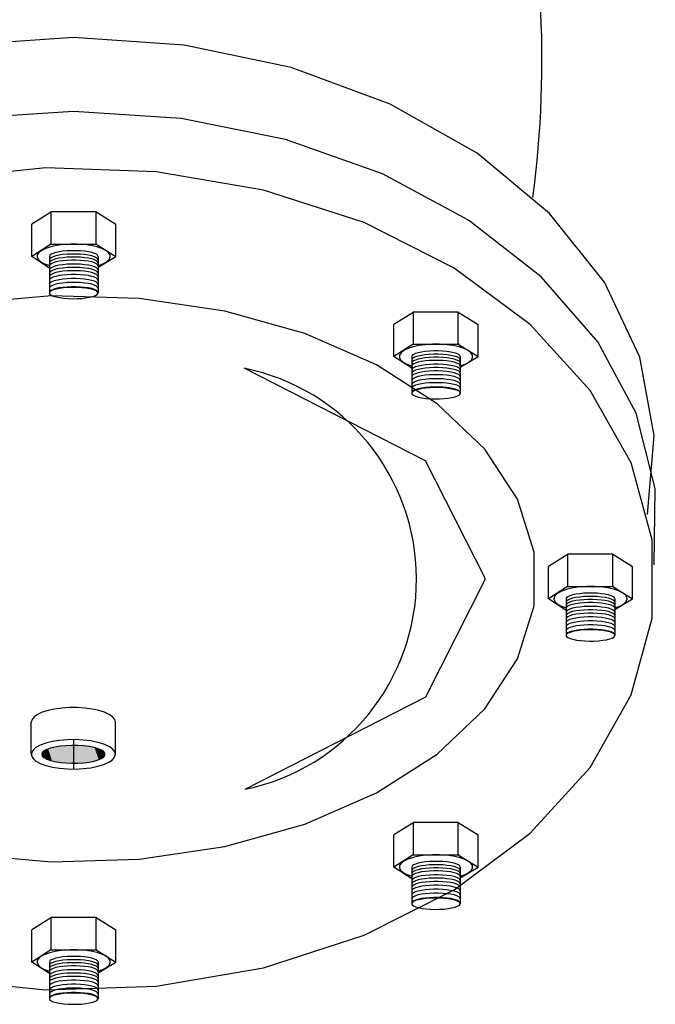
# Model space of a CAD drawing. Extents: x -700106 to -505624, y -948365 to -195705.
# Drawn here: x -619840 to -619536, y -281405 to -280934 of the extents above; entities that cross this region are included whole.
import ezdxf

# ---------------------------------------------------------------- set-up
doc = ezdxf.new("R2010")
doc.units = 0
doc.header["$LTSCALE"] = 0.9
doc.layers.get('0').update_dxf_attribs({"linetype": 'CONTINUOUS'})
doc.layers.add('FLANGE', color=2, linetype='CONTINUOUS')
doc.layers.add('OUTSIDE', color=253, linetype='CONTINUOUS')

# ---------------------------------------------------------------- blocks, each defined once
blk = doc.blocks.new('*U327')
at = {"layer": 'OUTSIDE', "linetype": 'Continuous'}
for points in [[(-847.61, -5397.93), (-845.67, -5400.85), (-846.69, -5397.74)], [(-846.69, -5397.74), (-844.57, -5400.94), (-845.67, -5397.6)], [(-844.57, -5400.94), (-846.69, -5397.74), (-845.67, -5400.85)], [(-845.67, -5397.6), (-843.43, -5400.97), (-844.57, -5397.51)], [(-843.43, -5400.97), (-845.67, -5397.6), (-844.57, -5400.94)], [(-843.43, -5397.48), (-844.57, -5397.51), (-843.43, -5400.97)], [(-843.43, -5400.97), (-842.29, -5400.94), (-843.43, -5397.48)], [(-841.19, -5400.85), (-843.43, -5397.48), (-842.29, -5400.94)], [(-843.43, -5397.48), (-841.19, -5400.85), (-842.29, -5397.51)], [(-840.16, -5400.71), (-842.29, -5397.51), (-841.19, -5400.85)], [(-842.29, -5397.51), (-840.16, -5400.71), (-841.19, -5397.6)], [(-839.25, -5400.51), (-841.19, -5397.6), (-840.16, -5400.71)], [(-841.19, -5397.6), (-839.25, -5400.51), (-840.16, -5397.74)], [(-838.48, -5400.28), (-840.16, -5397.74), (-839.25, -5400.51)], [(-840.16, -5397.74), (-838.48, -5400.28), (-839.25, -5397.93)], [(-849.61, -5399.06), (-848.98, -5400), (-849.4, -5398.75)], [(-848.98, -5400), (-849.61, -5399.06), (-849.4, -5399.7)], [(-849.61, -5399.38), (-849.4, -5399.7), (-849.61, -5399.06)], [(-849.4, -5398.75), (-848.38, -5400.28), (-848.98, -5398.45)], [(-848.38, -5400.28), (-849.4, -5398.75), (-848.98, -5400)], [(-848.98, -5398.45), (-847.61, -5400.51), (-848.38, -5398.17)], [(-847.61, -5400.51), (-848.98, -5398.45), (-848.38, -5400.28)], [(-848.38, -5398.17), (-846.69, -5400.71), (-847.61, -5397.93)], [(-846.69, -5400.71), (-848.38, -5398.17), (-847.61, -5400.51)], [(-845.67, -5400.85), (-847.61, -5397.93), (-846.69, -5400.71)], [(-837.87, -5400), (-839.25, -5397.93), (-838.48, -5400.28)], [(-839.25, -5397.93), (-837.87, -5400), (-838.48, -5398.17)], [(-837.46, -5399.7), (-838.48, -5398.17), (-837.87, -5400)], [(-838.48, -5398.17), (-837.46, -5399.7), (-837.87, -5398.45)], [(-837.25, -5399.38), (-837.87, -5398.45), (-837.46, -5399.7)], [(-837.87, -5398.45), (-837.25, -5399.38), (-837.46, -5398.75)], [(-837.25, -5399.06), (-837.46, -5398.75), (-837.25, -5399.38)]]:
    blk.add_solid(points, dxfattribs=at)
blk = doc.blocks.new('STAIN-4')
at = {"layer": 'FLANGE', "flags": 128}
for points in [[(-0.01081, -0.55342), (-0.00972, -0.54082), (-0.01204, -0.5283), (-0.01768, -0.51633), (-0.02646, -0.50534), (-0.03803, -0.49573), (-0.05197, -0.48787), (-0.06778, -0.48204), (-0.08487, -0.47846), (-0.10261, -0.47725), (-0.12035, -0.47846), (-0.13744, -0.48204), (-0.15325, -0.48787), (-0.16719, -0.49573), (-0.17876, -0.50534), (-0.18754, -0.51633), (-0.19319, -0.5283), (-0.19551, -0.54082), (-0.19441, -0.55342)], [(-0.00972, -0.56147), (-0.00956, -0.54927), (-0.01261, -0.53727), (-0.01876, -0.52586), (-0.0278, -0.51546), (-0.03941, -0.5064), (-0.0532, -0.49902), (-0.0687, -0.49355), (-0.08536, -0.4902), (-0.10261, -0.48907), (-0.11986, -0.4902), (-0.13652, -0.49355), (-0.15202, -0.49902), (-0.16581, -0.5064), (-0.17742, -0.51546), (-0.18646, -0.52586), (-0.19261, -0.53727), (-0.19566, -0.54927), (-0.19551, -0.56147)], [(-0.12452, -0.6276), (-0.10703, -0.62938), (-0.08938, -0.62878), (-0.07221, -0.62584), (-0.05614, -0.62065), (-0.04174, -0.6134), (-0.02955, -0.60436), (-0.01999, -0.59384), (-0.01343, -0.58224), (-0.01008, -0.56998), (-0.01008, -0.55748), (-0.01343, -0.54521), (-0.01999, -0.53361), (-0.02955, -0.5231), (-0.04174, -0.51406), (-0.05614, -0.50681), (-0.07221, -0.50162), (-0.08938, -0.49867), (-0.10703, -0.49808), (-0.12452, -0.49985)]]:
    blk.add_lwpolyline(points, dxfattribs=at)
at = {"layer": 'FLANGE'}
blk.add_arc((-0.19496, -0.48089), 0.16727, 352.4832, 14.1729, dxfattribs=at)
at = {"layer": 'OUTSIDE'}
for p, q in [((-0.10612, -0.50508), (-0.10928, -0.50707)), ((-0.10623, -0.50508), (-0.10623, -0.51023)), ((-0.09899, -0.50508), (-0.10623, -0.50508)), ((-0.09899, -0.50508), (-0.09583, -0.50707)), ((-0.09899, -0.51023), (-0.09899, -0.50508)), ((-0.10928, -0.5122), (-0.10928, -0.50707)), ((-0.09583, -0.5122), (-0.09583, -0.50707)), ((-0.10623, -0.51023), (-0.10928, -0.5122)), ((-0.10623, -0.51023), (-0.09899, -0.51023)), ((-0.09888, -0.51023), (-0.09905, -0.51019)), ((-0.09888, -0.51023), (-0.09905, -0.51019)), ((-0.09899, -0.51023), (-0.09583, -0.5122)), ((-0.10644, -0.51406), (-0.10928, -0.5122)), ((-0.10644, -0.5122), (-0.10644, -0.51806)), ((-0.09867, -0.51391), (-0.09583, -0.5122)), ((-0.09867, -0.5122), (-0.09867, -0.51806)), ((-0.04819, -0.52109), (-0.05135, -0.52308)), ((-0.0483, -0.52109), (-0.0483, -0.52624)), ((-0.04106, -0.52109), (-0.0483, -0.52109)), ((-0.04106, -0.52109), (-0.0379, -0.52308)), ((-0.04106, -0.52624), (-0.04106, -0.52109)), ((-0.05135, -0.52821), (-0.05135, -0.52308)), ((-0.0379, -0.52821), (-0.0379, -0.52308)), ((-0.0483, -0.52624), (-0.05135, -0.52821)), ((-0.0483, -0.52624), (-0.04106, -0.52624)), ((-0.04095, -0.52624), (-0.04112, -0.5262)), ((-0.04095, -0.52624), (-0.04112, -0.5262)), ((-0.04106, -0.52624), (-0.0379, -0.52821)), ((-0.04851, -0.53007), (-0.05135, -0.52821)), ((-0.04851, -0.52821), (-0.04851, -0.53407)), ((-0.04074, -0.52992), (-0.0379, -0.52821)), ((-0.04074, -0.52821), (-0.04074, -0.53407)), ((-0.02349, -0.55977), (-0.02665, -0.56177)), ((-0.0236, -0.55977), (-0.0236, -0.56493)), ((-0.01635, -0.55977), (-0.0236, -0.55977)), ((-0.01635, -0.55977), (-0.01319, -0.56177)), ((-0.01635, -0.56493), (-0.01635, -0.55977)), ((-0.02665, -0.56689), (-0.02665, -0.56177)), ((-0.01319, -0.56689), (-0.01319, -0.56177)), ((-0.0236, -0.56493), (-0.02665, -0.56689)), ((-0.0236, -0.56493), (-0.01635, -0.56493)), ((-0.01624, -0.56493), (-0.01642, -0.56489)), ((-0.01624, -0.56493), (-0.01642, -0.56489)), ((-0.01635, -0.56493), (-0.01319, -0.56689)), ((-0.02381, -0.56875), (-0.02665, -0.56689)), ((-0.02381, -0.56689), (-0.02381, -0.57276)), ((-0.01603, -0.56861), (-0.01319, -0.56689)), ((-0.01603, -0.56689), (-0.01603, -0.57276)), ((-0.10934, -0.59175), (-0.10934, -0.58662)), ((-0.09588, -0.59175), (-0.09588, -0.58662)), ((-0.10261, -0.5894), (-0.10261, -0.5941)), ((-0.04819, -0.60264), (-0.05135, -0.60463)), ((-0.0483, -0.60264), (-0.0483, -0.60779)), ((-0.04106, -0.60264), (-0.0483, -0.60264)), ((-0.04106, -0.60264), (-0.0379, -0.60463)), ((-0.04106, -0.60779), (-0.04106, -0.60264)), ((-0.05135, -0.60976), (-0.05135, -0.60463)), ((-0.0379, -0.60976), (-0.0379, -0.60463)), ((-0.0483, -0.60779), (-0.05135, -0.60976)), ((-0.0483, -0.60779), (-0.04106, -0.60779)), ((-0.04095, -0.60779), (-0.04112, -0.60775)), ((-0.04095, -0.60779), (-0.04112, -0.60775)), ((-0.04106, -0.60779), (-0.0379, -0.60976)), ((-0.04851, -0.61162), (-0.05135, -0.60976)), ((-0.04851, -0.60976), (-0.04851, -0.61562)), ((-0.04074, -0.61147), (-0.0379, -0.60976)), ((-0.04074, -0.60976), (-0.04074, -0.61562)), ((-0.10612, -0.6178), (-0.10928, -0.6198)), ((-0.10623, -0.6178), (-0.10623, -0.62296)), ((-0.09899, -0.6178), (-0.10623, -0.6178)), ((-0.09899, -0.6178), (-0.09583, -0.6198)), ((-0.09899, -0.62296), (-0.09899, -0.6178)), ((-0.10928, -0.62493), (-0.10928, -0.6198)), ((-0.09583, -0.62493), (-0.09583, -0.6198)), ((-0.10623, -0.62296), (-0.10928, -0.62493)), ((-0.10623, -0.62296), (-0.09899, -0.62296)), ((-0.09888, -0.62296), (-0.09905, -0.62292)), ((-0.09888, -0.62296), (-0.09905, -0.62292)), ((-0.09899, -0.62296), (-0.09583, -0.62493)), ((-0.10644, -0.62679), (-0.10928, -0.62493)), ((-0.10644, -0.62493), (-0.10644, -0.63079)), ((-0.09867, -0.62664), (-0.09583, -0.62493)), ((-0.09867, -0.62493), (-0.09867, -0.63079))]:
    blk.add_line(p, q, dxfattribs=at)
at = {"layer": 'OUTSIDE', "flags": 128}
for points in [[(-0.09867, -0.51367), (-0.0979, -0.51339), (-0.0973, -0.51307), (-0.0969, -0.51272), (-0.09671, -0.51234), (-0.09673, -0.51196), (-0.09698, -0.51159), (-0.09743, -0.51124), (-0.09807, -0.51093), (-0.09888, -0.51066), (-0.09983, -0.51046), (-0.10088, -0.51031), (-0.10199, -0.51024), (-0.10312, -0.51024), (-0.10423, -0.51031), (-0.10528, -0.51046), (-0.10623, -0.51066), (-0.10704, -0.51093), (-0.10768, -0.51124), (-0.10813, -0.51159), (-0.10838, -0.51196), (-0.1084, -0.51234), (-0.10821, -0.51272), (-0.10781, -0.51307), (-0.10721, -0.51339), (-0.10644, -0.51367)], [(-0.09867, -0.5122), (-0.09873, -0.51203), (-0.09893, -0.51187), (-0.09925, -0.51172), (-0.09968, -0.51159), (-0.10021, -0.51148), (-0.10082, -0.51139), (-0.10149, -0.51133), (-0.1022, -0.5113), (-0.10291, -0.5113), (-0.10362, -0.51133), (-0.10429, -0.51139), (-0.1049, -0.51148), (-0.10543, -0.51159), (-0.10586, -0.51172), (-0.10618, -0.51187), (-0.10638, -0.51203), (-0.10644, -0.5122)], [(-0.09867, -0.5122), (-0.09873, -0.51203), (-0.09893, -0.51187), (-0.09925, -0.51172), (-0.09968, -0.51159), (-0.10021, -0.51148), (-0.10082, -0.51139), (-0.10149, -0.51133), (-0.1022, -0.5113), (-0.10291, -0.5113), (-0.10362, -0.51133), (-0.10429, -0.51139), (-0.1049, -0.51148), (-0.10543, -0.51159), (-0.10586, -0.51172), (-0.10618, -0.51187), (-0.10638, -0.51203), (-0.10644, -0.5122)], [(-0.09867, -0.51273), (-0.09873, -0.51257), (-0.09893, -0.51241), (-0.09925, -0.51226), (-0.09968, -0.51212), (-0.10021, -0.51201), (-0.10082, -0.51192), (-0.10149, -0.51186), (-0.1022, -0.51183), (-0.10291, -0.51183), (-0.10362, -0.51186), (-0.10429, -0.51192), (-0.1049, -0.51201), (-0.10543, -0.51212), (-0.10586, -0.51226), (-0.10618, -0.51241), (-0.10638, -0.51257), (-0.10644, -0.51273)], [(-0.09867, -0.51322), (-0.09873, -0.51306), (-0.09893, -0.5129), (-0.09925, -0.51275), (-0.09968, -0.51261), (-0.10021, -0.5125), (-0.10082, -0.51241), (-0.10149, -0.51235), (-0.1022, -0.51232), (-0.10291, -0.51232), (-0.10362, -0.51235), (-0.10429, -0.51241), (-0.1049, -0.5125), (-0.10543, -0.51261), (-0.10586, -0.51275), (-0.10618, -0.5129), (-0.10638, -0.51306), (-0.10644, -0.51322)], [(-0.09867, -0.51371), (-0.09873, -0.51355), (-0.09893, -0.51339), (-0.09925, -0.51324), (-0.09968, -0.5131), (-0.10021, -0.51299), (-0.10082, -0.5129), (-0.10149, -0.51284), (-0.1022, -0.51281), (-0.10291, -0.51281), (-0.10362, -0.51284), (-0.10429, -0.5129), (-0.1049, -0.51299), (-0.10543, -0.5131), (-0.10586, -0.51324), (-0.10618, -0.51339), (-0.10638, -0.51355), (-0.10644, -0.51371)], [(-0.09867, -0.51433), (-0.09873, -0.51417), (-0.09893, -0.51401), (-0.09925, -0.51386), (-0.09968, -0.51373), (-0.10021, -0.51361), (-0.10082, -0.51353), (-0.10149, -0.51347), (-0.1022, -0.51344), (-0.10291, -0.51344), (-0.10362, -0.51347), (-0.10429, -0.51353), (-0.1049, -0.51361), (-0.10543, -0.51373), (-0.10586, -0.51386), (-0.10618, -0.51401), (-0.10638, -0.51417), (-0.10644, -0.51433)], [(-0.09867, -0.51487), (-0.09873, -0.5147), (-0.09893, -0.51454), (-0.09925, -0.51439), (-0.09968, -0.51426), (-0.10021, -0.51415), (-0.10082, -0.51406), (-0.10149, -0.514), (-0.1022, -0.51397), (-0.10291, -0.51397), (-0.10362, -0.514), (-0.10429, -0.51406), (-0.1049, -0.51415), (-0.10543, -0.51426), (-0.10586, -0.51439), (-0.10618, -0.51454), (-0.10638, -0.5147), (-0.10644, -0.51487)], [(-0.09867, -0.5154), (-0.09873, -0.51524), (-0.09893, -0.51508), (-0.09925, -0.51493), (-0.09968, -0.51479), (-0.10021, -0.51468), (-0.10082, -0.51459), (-0.10149, -0.51453), (-0.1022, -0.5145), (-0.10291, -0.5145), (-0.10362, -0.51453), (-0.10429, -0.51459), (-0.1049, -0.51468), (-0.10543, -0.51479), (-0.10586, -0.51493), (-0.10618, -0.51508), (-0.10638, -0.51524), (-0.10644, -0.5154)], [(-0.09867, -0.516), (-0.09873, -0.51584), (-0.09893, -0.51568), (-0.09925, -0.51553), (-0.09968, -0.5154), (-0.10021, -0.51528), (-0.10082, -0.5152), (-0.10149, -0.51514), (-0.1022, -0.51511), (-0.10291, -0.51511), (-0.10362, -0.51514), (-0.10429, -0.5152), (-0.1049, -0.51528), (-0.10543, -0.5154), (-0.10586, -0.51553), (-0.10618, -0.51568), (-0.10638, -0.51584), (-0.10644, -0.516)], [(-0.09867, -0.51665), (-0.09873, -0.51648), (-0.09893, -0.51632), (-0.09925, -0.51617), (-0.09968, -0.51604), (-0.10021, -0.51593), (-0.10082, -0.51584), (-0.10149, -0.51578), (-0.1022, -0.51575), (-0.10291, -0.51575), (-0.10362, -0.51578), (-0.10429, -0.51584), (-0.1049, -0.51593), (-0.10543, -0.51604), (-0.10586, -0.51617), (-0.10618, -0.51632), (-0.10638, -0.51648), (-0.10644, -0.51665)], [(-0.09867, -0.51727), (-0.09873, -0.5171), (-0.09893, -0.51694), (-0.09925, -0.5168), (-0.09968, -0.51666), (-0.10021, -0.51655), (-0.10082, -0.51646), (-0.10149, -0.5164), (-0.1022, -0.51637), (-0.10291, -0.51637), (-0.10362, -0.5164), (-0.10429, -0.51646), (-0.1049, -0.51655), (-0.10543, -0.51666), (-0.10586, -0.5168), (-0.10618, -0.51694), (-0.10638, -0.5171), (-0.10644, -0.51727)], [(-0.09867, -0.51797), (-0.09873, -0.5178), (-0.09893, -0.51764), (-0.09925, -0.5175), (-0.09968, -0.51736), (-0.10021, -0.51725), (-0.10082, -0.51716), (-0.10149, -0.5171), (-0.1022, -0.51707), (-0.10291, -0.51707), (-0.10362, -0.5171), (-0.10429, -0.51716), (-0.1049, -0.51725), (-0.10543, -0.51736), (-0.10586, -0.5175), (-0.10618, -0.51764), (-0.10638, -0.5178), (-0.10644, -0.51797)], [(-0.12006, -0.60771), (-0.10613, -0.60893), (-0.09208, -0.60852), (-0.0784, -0.60649), (-0.0656, -0.60292), (-0.05413, -0.59793), (-0.04442, -0.5917), (-0.03681, -0.58446), (-0.03158, -0.57648), (-0.02892, -0.56803), (-0.02892, -0.55943), (-0.03158, -0.55098), (-0.03681, -0.54299), (-0.04442, -0.53575), (-0.05413, -0.52953), (-0.0656, -0.52454), (-0.0784, -0.52096), (-0.09208, -0.51893), (-0.10613, -0.51853), (-0.12006, -0.51975)], [(-0.04074, -0.52968), (-0.03996, -0.5294), (-0.03937, -0.52908), (-0.03897, -0.52872), (-0.03878, -0.52835), (-0.0388, -0.52797), (-0.03905, -0.5276), (-0.0395, -0.52725), (-0.04014, -0.52694), (-0.04095, -0.52667), (-0.0419, -0.52646), (-0.04295, -0.52632), (-0.04406, -0.52625), (-0.04519, -0.52625), (-0.0463, -0.52632), (-0.04735, -0.52646), (-0.0483, -0.52667), (-0.04911, -0.52694), (-0.04975, -0.52725), (-0.0502, -0.5276), (-0.05045, -0.52797), (-0.05047, -0.52835), (-0.05028, -0.52872), (-0.04988, -0.52908), (-0.04928, -0.5294), (-0.04851, -0.52968)], [(-0.04074, -0.52821), (-0.0408, -0.52804), (-0.041, -0.52788), (-0.04132, -0.52773), (-0.04175, -0.5276), (-0.04228, -0.52749), (-0.04289, -0.5274), (-0.04356, -0.52734), (-0.04427, -0.52731), (-0.04498, -0.52731), (-0.04569, -0.52734), (-0.04636, -0.5274), (-0.04697, -0.52749), (-0.0475, -0.5276), (-0.04793, -0.52773), (-0.04825, -0.52788), (-0.04845, -0.52804), (-0.04851, -0.52821)], [(-0.04074, -0.52821), (-0.0408, -0.52804), (-0.041, -0.52788), (-0.04132, -0.52773), (-0.04175, -0.5276), (-0.04228, -0.52749), (-0.04289, -0.5274), (-0.04356, -0.52734), (-0.04427, -0.52731), (-0.04498, -0.52731), (-0.04569, -0.52734), (-0.04636, -0.5274), (-0.04697, -0.52749), (-0.0475, -0.5276), (-0.04793, -0.52773), (-0.04825, -0.52788), (-0.04845, -0.52804), (-0.04851, -0.52821)], [(-0.04074, -0.52874), (-0.0408, -0.52858), (-0.041, -0.52842), (-0.04132, -0.52827), (-0.04175, -0.52813), (-0.04228, -0.52802), (-0.04289, -0.52793), (-0.04356, -0.52787), (-0.04427, -0.52784), (-0.04498, -0.52784), (-0.04569, -0.52787), (-0.04636, -0.52793), (-0.04697, -0.52802), (-0.0475, -0.52813), (-0.04793, -0.52827), (-0.04825, -0.52842), (-0.04845, -0.52858), (-0.04851, -0.52874)], [(-0.04074, -0.52923), (-0.0408, -0.52906), (-0.041, -0.5289), (-0.04132, -0.52876), (-0.04175, -0.52862), (-0.04228, -0.52851), (-0.04289, -0.52842), (-0.04356, -0.52836), (-0.04427, -0.52833), (-0.04498, -0.52833), (-0.04569, -0.52836), (-0.04636, -0.52842), (-0.04697, -0.52851), (-0.0475, -0.52862), (-0.04793, -0.52876), (-0.04825, -0.5289), (-0.04845, -0.52906), (-0.04851, -0.52923)], [(-0.07515, -0.59734), (-0.04624, -0.58255), (-0.03674, -0.56369), (-0.04631, -0.54484), (-0.07528, -0.53008)], [(-0.04074, -0.52972), (-0.0408, -0.52955), (-0.041, -0.52939), (-0.04132, -0.52924), (-0.04175, -0.52911), (-0.04228, -0.529), (-0.04289, -0.52891), (-0.04356, -0.52885), (-0.04427, -0.52882), (-0.04498, -0.52882), (-0.04569, -0.52885), (-0.04636, -0.52891), (-0.04697, -0.529), (-0.0475, -0.52911), (-0.04793, -0.52924), (-0.04825, -0.52939), (-0.04845, -0.52955), (-0.04851, -0.52972)], [(-0.04074, -0.53034), (-0.0408, -0.53018), (-0.041, -0.53002), (-0.04132, -0.52987), (-0.04175, -0.52973), (-0.04228, -0.52962), (-0.04289, -0.52954), (-0.04356, -0.52947), (-0.04427, -0.52944), (-0.04498, -0.52944), (-0.04569, -0.52947), (-0.04636, -0.52954), (-0.04697, -0.52962), (-0.0475, -0.52973), (-0.04793, -0.52987), (-0.04825, -0.53002), (-0.04845, -0.53018), (-0.04851, -0.53034)], [(-0.04074, -0.53088), (-0.0408, -0.53071), (-0.041, -0.53055), (-0.04132, -0.5304), (-0.04175, -0.53027), (-0.04228, -0.53016), (-0.04289, -0.53007), (-0.04356, -0.53001), (-0.04427, -0.52998), (-0.04498, -0.52998), (-0.04569, -0.53001), (-0.04636, -0.53007), (-0.04697, -0.53016), (-0.0475, -0.53027), (-0.04793, -0.5304), (-0.04825, -0.53055), (-0.04845, -0.53071), (-0.04851, -0.53088)], [(-0.04074, -0.53141), (-0.0408, -0.53124), (-0.041, -0.53108), (-0.04132, -0.53094), (-0.04175, -0.5308), (-0.04228, -0.53069), (-0.04289, -0.5306), (-0.04356, -0.53054), (-0.04427, -0.53051), (-0.04498, -0.53051), (-0.04569, -0.53054), (-0.04636, -0.5306), (-0.04697, -0.53069), (-0.0475, -0.5308), (-0.04793, -0.53094), (-0.04825, -0.53108), (-0.04845, -0.53124), (-0.04851, -0.53141)], [(-0.04074, -0.53201), (-0.0408, -0.53185), (-0.041, -0.53169), (-0.04132, -0.53154), (-0.04175, -0.5314), (-0.04228, -0.53129), (-0.04289, -0.5312), (-0.04356, -0.53114), (-0.04427, -0.53111), (-0.04498, -0.53111), (-0.04569, -0.53114), (-0.04636, -0.5312), (-0.04697, -0.53129), (-0.0475, -0.5314), (-0.04793, -0.53154), (-0.04825, -0.53169), (-0.04845, -0.53185), (-0.04851, -0.53201)], [(-0.04074, -0.53266), (-0.0408, -0.53249), (-0.041, -0.53233), (-0.04132, -0.53218), (-0.04175, -0.53205), (-0.04228, -0.53194), (-0.04289, -0.53185), (-0.04356, -0.53179), (-0.04427, -0.53176), (-0.04498, -0.53176), (-0.04569, -0.53179), (-0.04636, -0.53185), (-0.04697, -0.53194), (-0.0475, -0.53205), (-0.04793, -0.53218), (-0.04825, -0.53233), (-0.04845, -0.53249), (-0.04851, -0.53266)], [(-0.04074, -0.53328), (-0.0408, -0.53311), (-0.041, -0.53295), (-0.04132, -0.5328), (-0.04175, -0.53267), (-0.04228, -0.53256), (-0.04289, -0.53247), (-0.04356, -0.53241), (-0.04427, -0.53238), (-0.04498, -0.53238), (-0.04569, -0.53241), (-0.04636, -0.53247), (-0.04697, -0.53256), (-0.0475, -0.53267), (-0.04793, -0.5328), (-0.04825, -0.53295), (-0.04845, -0.53311), (-0.04851, -0.53328)], [(-0.04074, -0.53398), (-0.0408, -0.53381), (-0.041, -0.53365), (-0.04132, -0.5335), (-0.04175, -0.53337), (-0.04228, -0.53326), (-0.04289, -0.53317), (-0.04356, -0.53311), (-0.04427, -0.53308), (-0.04498, -0.53308), (-0.04569, -0.53311), (-0.04636, -0.53317), (-0.04697, -0.53326), (-0.0475, -0.53337), (-0.04793, -0.5335), (-0.04825, -0.53365), (-0.04845, -0.53381), (-0.04851, -0.53398)], [(-0.01603, -0.56837), (-0.01526, -0.56809), (-0.01466, -0.56777), (-0.01426, -0.56741), (-0.01407, -0.56704), (-0.0141, -0.56666), (-0.01434, -0.56629), (-0.01479, -0.56594), (-0.01544, -0.56563), (-0.01625, -0.56536), (-0.01719, -0.56515), (-0.01824, -0.56501), (-0.01935, -0.56494), (-0.02049, -0.56494), (-0.0216, -0.56501), (-0.02265, -0.56515), (-0.02359, -0.56536), (-0.0244, -0.56563), (-0.02505, -0.56594), (-0.0255, -0.56629), (-0.02574, -0.56666), (-0.02577, -0.56704), (-0.02558, -0.56741), (-0.02518, -0.56777), (-0.02458, -0.56809), (-0.02381, -0.56837)], [(-0.01603, -0.56689), (-0.0161, -0.56673), (-0.01629, -0.56657), (-0.01661, -0.56642), (-0.01705, -0.56629), (-0.01758, -0.56617), (-0.01819, -0.56609), (-0.01886, -0.56603), (-0.01956, -0.566), (-0.02028, -0.566), (-0.02098, -0.56603), (-0.02165, -0.56609), (-0.02226, -0.56617), (-0.02279, -0.56629), (-0.02323, -0.56642), (-0.02355, -0.56657), (-0.02374, -0.56673), (-0.02381, -0.56689)], [(-0.01603, -0.56689), (-0.0161, -0.56673), (-0.01629, -0.56657), (-0.01661, -0.56642), (-0.01705, -0.56629), (-0.01758, -0.56617), (-0.01819, -0.56609), (-0.01886, -0.56603), (-0.01956, -0.566), (-0.02028, -0.566), (-0.02098, -0.56603), (-0.02165, -0.56609), (-0.02226, -0.56617), (-0.02279, -0.56629), (-0.02323, -0.56642), (-0.02355, -0.56657), (-0.02374, -0.56673), (-0.02381, -0.56689)], [(-0.01603, -0.56743), (-0.0161, -0.56726), (-0.01629, -0.5671), (-0.01661, -0.56695), (-0.01705, -0.56682), (-0.01758, -0.56671), (-0.01819, -0.56662), (-0.01886, -0.56656), (-0.01956, -0.56653), (-0.02028, -0.56653), (-0.02098, -0.56656), (-0.02165, -0.56662), (-0.02226, -0.56671), (-0.02279, -0.56682), (-0.02323, -0.56695), (-0.02355, -0.5671), (-0.02374, -0.56726), (-0.02381, -0.56743)], [(-0.01603, -0.56792), (-0.0161, -0.56775), (-0.01629, -0.56759), (-0.01661, -0.56744), (-0.01705, -0.56731), (-0.01758, -0.5672), (-0.01819, -0.56711), (-0.01886, -0.56705), (-0.01956, -0.56702), (-0.02028, -0.56702), (-0.02098, -0.56705), (-0.02165, -0.56711), (-0.02226, -0.5672), (-0.02279, -0.56731), (-0.02323, -0.56744), (-0.02355, -0.56759), (-0.02374, -0.56775), (-0.02381, -0.56792)], [(-0.01603, -0.56841), (-0.0161, -0.56824), (-0.01629, -0.56808), (-0.01661, -0.56793), (-0.01705, -0.5678), (-0.01758, -0.56769), (-0.01819, -0.5676), (-0.01886, -0.56754), (-0.01956, -0.56751), (-0.02028, -0.56751), (-0.02098, -0.56754), (-0.02165, -0.5676), (-0.02226, -0.56769), (-0.02279, -0.5678), (-0.02323, -0.56793), (-0.02355, -0.56808), (-0.02374, -0.56824), (-0.02381, -0.56841)], [(-0.01603, -0.56903), (-0.0161, -0.56886), (-0.01629, -0.5687), (-0.01661, -0.56856), (-0.01705, -0.56842), (-0.01758, -0.56831), (-0.01819, -0.56822), (-0.01886, -0.56816), (-0.01956, -0.56813), (-0.02028, -0.56813), (-0.02098, -0.56816), (-0.02165, -0.56822), (-0.02226, -0.56831), (-0.02279, -0.56842), (-0.02323, -0.56856), (-0.02355, -0.5687), (-0.02374, -0.56886), (-0.02381, -0.56903)], [(-0.01603, -0.56956), (-0.0161, -0.5694), (-0.01629, -0.56924), (-0.01661, -0.56909), (-0.01705, -0.56896), (-0.01758, -0.56884), (-0.01819, -0.56876), (-0.01886, -0.5687), (-0.01956, -0.56867), (-0.02028, -0.56867), (-0.02098, -0.5687), (-0.02165, -0.56876), (-0.02226, -0.56884), (-0.02279, -0.56896), (-0.02323, -0.56909), (-0.02355, -0.56924), (-0.02374, -0.5694), (-0.02381, -0.56956)], [(-0.01603, -0.5701), (-0.0161, -0.56993), (-0.01629, -0.56977), (-0.01661, -0.56962), (-0.01705, -0.56949), (-0.01758, -0.56938), (-0.01819, -0.56929), (-0.01886, -0.56923), (-0.01956, -0.5692), (-0.02028, -0.5692), (-0.02098, -0.56923), (-0.02165, -0.56929), (-0.02226, -0.56938), (-0.02279, -0.56949), (-0.02323, -0.56962), (-0.02355, -0.56977), (-0.02374, -0.56993), (-0.02381, -0.5701)], [(-0.01603, -0.5707), (-0.0161, -0.57053), (-0.01629, -0.57037), (-0.01661, -0.57023), (-0.01705, -0.57009), (-0.01758, -0.56998), (-0.01819, -0.56989), (-0.01886, -0.56983), (-0.01956, -0.5698), (-0.02028, -0.5698), (-0.02098, -0.56983), (-0.02165, -0.56989), (-0.02226, -0.56998), (-0.02279, -0.57009), (-0.02323, -0.57023), (-0.02355, -0.57037), (-0.02374, -0.57053), (-0.02381, -0.5707)], [(-0.01603, -0.57134), (-0.0161, -0.57118), (-0.01629, -0.57102), (-0.01661, -0.57087), (-0.01705, -0.57074), (-0.01758, -0.57062), (-0.01819, -0.57054), (-0.01886, -0.57048), (-0.01956, -0.57045), (-0.02028, -0.57045), (-0.02098, -0.57048), (-0.02165, -0.57054), (-0.02226, -0.57062), (-0.02279, -0.57074), (-0.02323, -0.57087), (-0.02355, -0.57102), (-0.02374, -0.57118), (-0.02381, -0.57134)], [(-0.01603, -0.57197), (-0.0161, -0.5718), (-0.01629, -0.57164), (-0.01661, -0.57149), (-0.01705, -0.57136), (-0.01758, -0.57125), (-0.01819, -0.57116), (-0.01886, -0.5711), (-0.01956, -0.57107), (-0.02028, -0.57107), (-0.02098, -0.5711), (-0.02165, -0.57116), (-0.02226, -0.57125), (-0.02279, -0.57136), (-0.02323, -0.57149), (-0.02355, -0.57164), (-0.02374, -0.5718), (-0.02381, -0.57197)], [(-0.01603, -0.57267), (-0.0161, -0.5725), (-0.01629, -0.57234), (-0.01661, -0.57219), (-0.01705, -0.57206), (-0.01758, -0.57195), (-0.01819, -0.57186), (-0.01886, -0.5718), (-0.01956, -0.57177), (-0.02028, -0.57177), (-0.02098, -0.5718), (-0.02165, -0.57186), (-0.02226, -0.57195), (-0.02279, -0.57206), (-0.02323, -0.57219), (-0.02355, -0.57234), (-0.02374, -0.5725), (-0.02381, -0.57267)], [(-0.09588, -0.58662), (-0.096, -0.58619), (-0.09634, -0.58577), (-0.09689, -0.58538), (-0.09764, -0.58504), (-0.09856, -0.58475), (-0.09961, -0.58452), (-0.10077, -0.58436), (-0.10199, -0.58428), (-0.10323, -0.58428), (-0.10445, -0.58436), (-0.10561, -0.58452), (-0.10666, -0.58475), (-0.10758, -0.58504), (-0.10833, -0.58538), (-0.10888, -0.58577), (-0.10922, -0.58619), (-0.10934, -0.58662)], [(-0.04074, -0.61123), (-0.03996, -0.61096), (-0.03937, -0.61063), (-0.03897, -0.61028), (-0.03878, -0.6099), (-0.0388, -0.60952), (-0.03905, -0.60915), (-0.0395, -0.6088), (-0.04014, -0.60849), (-0.04095, -0.60823), (-0.0419, -0.60802), (-0.04295, -0.60787), (-0.04406, -0.6078), (-0.04519, -0.6078), (-0.0463, -0.60787), (-0.04735, -0.60802), (-0.0483, -0.60823), (-0.04911, -0.60849), (-0.04975, -0.6088), (-0.0502, -0.60915), (-0.05045, -0.60952), (-0.05047, -0.6099), (-0.05028, -0.61028), (-0.04988, -0.61063), (-0.04928, -0.61096), (-0.04851, -0.61123)], [(-0.04074, -0.60976), (-0.0408, -0.60959), (-0.041, -0.60943), (-0.04132, -0.60928), (-0.04175, -0.60915), (-0.04228, -0.60904), (-0.04289, -0.60895), (-0.04356, -0.60889), (-0.04427, -0.60886), (-0.04498, -0.60886), (-0.04569, -0.60889), (-0.04636, -0.60895), (-0.04697, -0.60904), (-0.0475, -0.60915), (-0.04793, -0.60928), (-0.04825, -0.60943), (-0.04845, -0.60959), (-0.04851, -0.60976)], [(-0.04074, -0.60976), (-0.0408, -0.60959), (-0.041, -0.60943), (-0.04132, -0.60928), (-0.04175, -0.60915), (-0.04228, -0.60904), (-0.04289, -0.60895), (-0.04356, -0.60889), (-0.04427, -0.60886), (-0.04498, -0.60886), (-0.04569, -0.60889), (-0.04636, -0.60895), (-0.04697, -0.60904), (-0.0475, -0.60915), (-0.04793, -0.60928), (-0.04825, -0.60943), (-0.04845, -0.60959), (-0.04851, -0.60976)], [(-0.04074, -0.61029), (-0.0408, -0.61013), (-0.041, -0.60997), (-0.04132, -0.60982), (-0.04175, -0.60969), (-0.04228, -0.60957), (-0.04289, -0.60949), (-0.04356, -0.60943), (-0.04427, -0.6094), (-0.04498, -0.6094), (-0.04569, -0.60943), (-0.04636, -0.60949), (-0.04697, -0.60957), (-0.0475, -0.60969), (-0.04793, -0.60982), (-0.04825, -0.60997), (-0.04845, -0.61013), (-0.04851, -0.61029)], [(-0.04074, -0.61078), (-0.0408, -0.61062), (-0.041, -0.61046), (-0.04132, -0.61031), (-0.04175, -0.61018), (-0.04228, -0.61006), (-0.04289, -0.60998), (-0.04356, -0.60992), (-0.04427, -0.60988), (-0.04498, -0.60988), (-0.04569, -0.60992), (-0.04636, -0.60998), (-0.04697, -0.61006), (-0.0475, -0.61018), (-0.04793, -0.61031), (-0.04825, -0.61046), (-0.04845, -0.61062), (-0.04851, -0.61078)], [(-0.04074, -0.61127), (-0.0408, -0.61111), (-0.041, -0.61095), (-0.04132, -0.6108), (-0.04175, -0.61066), (-0.04228, -0.61055), (-0.04289, -0.61046), (-0.04356, -0.6104), (-0.04427, -0.61037), (-0.04498, -0.61037), (-0.04569, -0.6104), (-0.04636, -0.61046), (-0.04697, -0.61055), (-0.0475, -0.61066), (-0.04793, -0.6108), (-0.04825, -0.61095), (-0.04845, -0.61111), (-0.04851, -0.61127)], [(-0.04074, -0.6119), (-0.0408, -0.61173), (-0.041, -0.61157), (-0.04132, -0.61142), (-0.04175, -0.61129), (-0.04228, -0.61118), (-0.04289, -0.61109), (-0.04356, -0.61103), (-0.04427, -0.611), (-0.04498, -0.611), (-0.04569, -0.61103), (-0.04636, -0.61109), (-0.04697, -0.61118), (-0.0475, -0.61129), (-0.04793, -0.61142), (-0.04825, -0.61157), (-0.04845, -0.61173), (-0.04851, -0.6119)], [(-0.04074, -0.61243), (-0.0408, -0.61226), (-0.041, -0.6121), (-0.04132, -0.61195), (-0.04175, -0.61182), (-0.04228, -0.61171), (-0.04289, -0.61162), (-0.04356, -0.61156), (-0.04427, -0.61153), (-0.04498, -0.61153), (-0.04569, -0.61156), (-0.04636, -0.61162), (-0.04697, -0.61171), (-0.0475, -0.61182), (-0.04793, -0.61195), (-0.04825, -0.6121), (-0.04845, -0.61226), (-0.04851, -0.61243)], [(-0.04074, -0.61296), (-0.0408, -0.6128), (-0.041, -0.61264), (-0.04132, -0.61249), (-0.04175, -0.61236), (-0.04228, -0.61224), (-0.04289, -0.61216), (-0.04356, -0.6121), (-0.04427, -0.61206), (-0.04498, -0.61206), (-0.04569, -0.6121), (-0.04636, -0.61216), (-0.04697, -0.61224), (-0.0475, -0.61236), (-0.04793, -0.61249), (-0.04825, -0.61264), (-0.04845, -0.6128), (-0.04851, -0.61296)], [(-0.04074, -0.61357), (-0.0408, -0.6134), (-0.041, -0.61324), (-0.04132, -0.61309), (-0.04175, -0.61296), (-0.04228, -0.61284), (-0.04289, -0.61276), (-0.04356, -0.6127), (-0.04427, -0.61267), (-0.04498, -0.61267), (-0.04569, -0.6127), (-0.04636, -0.61276), (-0.04697, -0.61284), (-0.0475, -0.61296), (-0.04793, -0.61309), (-0.04825, -0.61324), (-0.04845, -0.6134), (-0.04851, -0.61357)], [(-0.04074, -0.61421), (-0.0408, -0.61404), (-0.041, -0.61388), (-0.04132, -0.61373), (-0.04175, -0.6136), (-0.04228, -0.61349), (-0.04289, -0.6134), (-0.04356, -0.61334), (-0.04427, -0.61331), (-0.04498, -0.61331), (-0.04569, -0.61334), (-0.04636, -0.6134), (-0.04697, -0.61349), (-0.0475, -0.6136), (-0.04793, -0.61373), (-0.04825, -0.61388), (-0.04845, -0.61404), (-0.04851, -0.61421)], [(-0.04074, -0.61483), (-0.0408, -0.61467), (-0.041, -0.61451), (-0.04132, -0.61436), (-0.04175, -0.61422), (-0.04228, -0.61411), (-0.04289, -0.61402), (-0.04356, -0.61396), (-0.04427, -0.61393), (-0.04498, -0.61393), (-0.04569, -0.61396), (-0.04636, -0.61402), (-0.04697, -0.61411), (-0.0475, -0.61422), (-0.04793, -0.61436), (-0.04825, -0.61451), (-0.04845, -0.61467), (-0.04851, -0.61483)], [(-0.04074, -0.61553), (-0.0408, -0.61537), (-0.041, -0.61521), (-0.04132, -0.61506), (-0.04175, -0.61492), (-0.04228, -0.61481), (-0.04289, -0.61472), (-0.04356, -0.61466), (-0.04427, -0.61463), (-0.04498, -0.61463), (-0.04569, -0.61466), (-0.04636, -0.61472), (-0.04697, -0.61481), (-0.0475, -0.61492), (-0.04793, -0.61506), (-0.04825, -0.61521), (-0.04845, -0.61537), (-0.04851, -0.61553)], [(-0.09867, -0.6264), (-0.0979, -0.62612), (-0.0973, -0.6258), (-0.0969, -0.62544), (-0.09671, -0.62507), (-0.09673, -0.62469), (-0.09698, -0.62432), (-0.09743, -0.62397), (-0.09807, -0.62366), (-0.09888, -0.62339), (-0.09983, -0.62318), (-0.10088, -0.62304), (-0.10199, -0.62297), (-0.10312, -0.62297), (-0.10423, -0.62304), (-0.10528, -0.62318), (-0.10623, -0.62339), (-0.10704, -0.62366), (-0.10768, -0.62397), (-0.10813, -0.62432), (-0.10838, -0.62469), (-0.1084, -0.62507), (-0.10821, -0.62544), (-0.10781, -0.6258), (-0.10721, -0.62612), (-0.10644, -0.6264)], [(-0.09867, -0.62493), (-0.09873, -0.62476), (-0.09893, -0.6246), (-0.09925, -0.62445), (-0.09968, -0.62432), (-0.10021, -0.62421), (-0.10082, -0.62412), (-0.10149, -0.62406), (-0.1022, -0.62403), (-0.10291, -0.62403), (-0.10362, -0.62406), (-0.10429, -0.62412), (-0.1049, -0.62421), (-0.10543, -0.62432), (-0.10586, -0.62445), (-0.10618, -0.6246), (-0.10638, -0.62476), (-0.10644, -0.62493)], [(-0.09867, -0.62493), (-0.09873, -0.62476), (-0.09893, -0.6246), (-0.09925, -0.62445), (-0.09968, -0.62432), (-0.10021, -0.62421), (-0.10082, -0.62412), (-0.10149, -0.62406), (-0.1022, -0.62403), (-0.10291, -0.62403), (-0.10362, -0.62406), (-0.10429, -0.62412), (-0.1049, -0.62421), (-0.10543, -0.62432), (-0.10586, -0.62445), (-0.10618, -0.6246), (-0.10638, -0.62476), (-0.10644, -0.62493)], [(-0.09867, -0.62546), (-0.09873, -0.62529), (-0.09893, -0.62513), (-0.09925, -0.62499), (-0.09968, -0.62485), (-0.10021, -0.62474), (-0.10082, -0.62465), (-0.10149, -0.62459), (-0.1022, -0.62456), (-0.10291, -0.62456), (-0.10362, -0.62459), (-0.10429, -0.62465), (-0.1049, -0.62474), (-0.10543, -0.62485), (-0.10586, -0.62499), (-0.10618, -0.62513), (-0.10638, -0.62529), (-0.10644, -0.62546)], [(-0.09867, -0.62595), (-0.09873, -0.62578), (-0.09893, -0.62562), (-0.09925, -0.62547), (-0.09968, -0.62534), (-0.10021, -0.62523), (-0.10082, -0.62514), (-0.10149, -0.62508), (-0.1022, -0.62505), (-0.10291, -0.62505), (-0.10362, -0.62508), (-0.10429, -0.62514), (-0.1049, -0.62523), (-0.10543, -0.62534), (-0.10586, -0.62547), (-0.10618, -0.62562), (-0.10638, -0.62578), (-0.10644, -0.62595)], [(-0.09867, -0.62644), (-0.09873, -0.62627), (-0.09893, -0.62611), (-0.09925, -0.62596), (-0.09968, -0.62583), (-0.10021, -0.62572), (-0.10082, -0.62563), (-0.10149, -0.62557), (-0.1022, -0.62554), (-0.10291, -0.62554), (-0.10362, -0.62557), (-0.10429, -0.62563), (-0.1049, -0.62572), (-0.10543, -0.62583), (-0.10586, -0.62596), (-0.10618, -0.62611), (-0.10638, -0.62627), (-0.10644, -0.62644)], [(-0.09867, -0.62706), (-0.09873, -0.6269), (-0.09893, -0.62674), (-0.09925, -0.62659), (-0.09968, -0.62645), (-0.10021, -0.62634), (-0.10082, -0.62625), (-0.10149, -0.62619), (-0.1022, -0.62616), (-0.10291, -0.62616), (-0.10362, -0.62619), (-0.10429, -0.62625), (-0.1049, -0.62634), (-0.10543, -0.62645), (-0.10586, -0.62659), (-0.10618, -0.62674), (-0.10638, -0.6269), (-0.10644, -0.62706)], [(-0.09867, -0.6276), (-0.09873, -0.62743), (-0.09893, -0.62727), (-0.09925, -0.62712), (-0.09968, -0.62699), (-0.10021, -0.62688), (-0.10082, -0.62679), (-0.10149, -0.62673), (-0.1022, -0.6267), (-0.10291, -0.6267), (-0.10362, -0.62673), (-0.10429, -0.62679), (-0.1049, -0.62688), (-0.10543, -0.62699), (-0.10586, -0.62712), (-0.10618, -0.62727), (-0.10638, -0.62743), (-0.10644, -0.6276)], [(-0.09867, -0.62813), (-0.09873, -0.62796), (-0.09893, -0.6278), (-0.09925, -0.62765), (-0.09968, -0.62752), (-0.10021, -0.62741), (-0.10082, -0.62732), (-0.10149, -0.62726), (-0.1022, -0.62723), (-0.10291, -0.62723), (-0.10362, -0.62726), (-0.10429, -0.62732), (-0.1049, -0.62741), (-0.10543, -0.62752), (-0.10586, -0.62765), (-0.10618, -0.6278), (-0.10638, -0.62796), (-0.10644, -0.62813)], [(-0.09867, -0.62873), (-0.09873, -0.62857), (-0.09893, -0.62841), (-0.09925, -0.62826), (-0.09968, -0.62812), (-0.10021, -0.62801), (-0.10082, -0.62792), (-0.10149, -0.62786), (-0.1022, -0.62783), (-0.10291, -0.62783), (-0.10362, -0.62786), (-0.10429, -0.62792), (-0.1049, -0.62801), (-0.10543, -0.62812), (-0.10586, -0.62826), (-0.10618, -0.62841), (-0.10638, -0.62857), (-0.10644, -0.62873)], [(-0.09867, -0.62938), (-0.09873, -0.62921), (-0.09893, -0.62905), (-0.09925, -0.6289), (-0.09968, -0.62877), (-0.10021, -0.62866), (-0.10082, -0.62857), (-0.10149, -0.62851), (-0.1022, -0.62848), (-0.10291, -0.62848), (-0.10362, -0.62851), (-0.10429, -0.62857), (-0.1049, -0.62866), (-0.10543, -0.62877), (-0.10586, -0.6289), (-0.10618, -0.62905), (-0.10638, -0.62921), (-0.10644, -0.62938)], [(-0.09867, -0.63), (-0.09873, -0.62983), (-0.09893, -0.62967), (-0.09925, -0.62952), (-0.09968, -0.62939), (-0.10021, -0.62928), (-0.10082, -0.62919), (-0.10149, -0.62913), (-0.1022, -0.6291), (-0.10291, -0.6291), (-0.10362, -0.62913), (-0.10429, -0.62919), (-0.1049, -0.62928), (-0.10543, -0.62939), (-0.10586, -0.62952), (-0.10618, -0.62967), (-0.10638, -0.62983), (-0.10644, -0.63)], [(-0.09867, -0.6307), (-0.09873, -0.63053), (-0.09893, -0.63037), (-0.09925, -0.63022), (-0.09968, -0.63009), (-0.10021, -0.62998), (-0.10082, -0.62989), (-0.10149, -0.62983), (-0.1022, -0.6298), (-0.10291, -0.6298), (-0.10362, -0.62983), (-0.10429, -0.62989), (-0.1049, -0.62998), (-0.10543, -0.63009), (-0.10586, -0.63022), (-0.10618, -0.63037), (-0.10638, -0.63053), (-0.10644, -0.6307)]]:
    blk.add_lwpolyline(points, dxfattribs=at)
for points in [[(-0.10644, -0.51806), (-0.10637, -0.51823), (-0.10617, -0.51839), (-0.10583, -0.51855), (-0.10537, -0.51868), (-0.10481, -0.51879), (-0.10417, -0.51888), (-0.10347, -0.51894), (-0.10274, -0.51896), (-0.102, -0.51895), (-0.10128, -0.51891), (-0.10061, -0.51884), (-0.10001, -0.51874), (-0.0995, -0.51862), (-0.0991, -0.51847), (-0.09882, -0.51831), (-0.09868, -0.51814), (-0.09868, -0.51797), (-0.09882, -0.5178), (-0.0991, -0.51765), (-0.0995, -0.5175), (-0.10001, -0.51738), (-0.10061, -0.51728), (-0.10128, -0.51721), (-0.102, -0.51717), (-0.10274, -0.51716), (-0.10347, -0.51718), (-0.10417, -0.51724), (-0.10481, -0.51732), (-0.10537, -0.51744), (-0.10583, -0.51757), (-0.10617, -0.51772), (-0.10637, -0.51789)], [(-0.04851, -0.53407), (-0.04844, -0.53424), (-0.04824, -0.5344), (-0.0479, -0.53456), (-0.04744, -0.53469), (-0.04688, -0.5348), (-0.04624, -0.53489), (-0.04554, -0.53494), (-0.04481, -0.53497), (-0.04407, -0.53496), (-0.04335, -0.53492), (-0.04268, -0.53485), (-0.04208, -0.53475), (-0.04157, -0.53463), (-0.04117, -0.53448), (-0.04089, -0.53432), (-0.04075, -0.53415), (-0.04075, -0.53398), (-0.04089, -0.53381), (-0.04117, -0.53365), (-0.04157, -0.53351), (-0.04208, -0.53339), (-0.04268, -0.53329), (-0.04335, -0.53322), (-0.04407, -0.53317), (-0.04481, -0.53317), (-0.04554, -0.53319), (-0.04624, -0.53325), (-0.04688, -0.53333), (-0.04744, -0.53345), (-0.0479, -0.53358), (-0.04824, -0.53373), (-0.04844, -0.5339)], [(-0.02381, -0.57276), (-0.02374, -0.57293), (-0.02353, -0.57309), (-0.02319, -0.57324), (-0.02273, -0.57338), (-0.02218, -0.57349), (-0.02154, -0.57358), (-0.02084, -0.57363), (-0.02011, -0.57366), (-0.01937, -0.57365), (-0.01865, -0.57361), (-0.01798, -0.57354), (-0.01737, -0.57344), (-0.01686, -0.57331), (-0.01646, -0.57317), (-0.01619, -0.57301), (-0.01605, -0.57284), (-0.01605, -0.57267), (-0.01619, -0.5725), (-0.01646, -0.57234), (-0.01686, -0.5722), (-0.01737, -0.57207), (-0.01798, -0.57197), (-0.01865, -0.5719), (-0.01937, -0.57186), (-0.02011, -0.57185), (-0.02084, -0.57188), (-0.02154, -0.57193), (-0.02218, -0.57202), (-0.02273, -0.57213), (-0.02319, -0.57227), (-0.02353, -0.57242), (-0.02374, -0.57258)], [(-0.09588, -0.59175), (-0.09601, -0.59131), (-0.09637, -0.59088), (-0.09695, -0.59048), (-0.09774, -0.59013), (-0.09871, -0.58984), (-0.09982, -0.58961), (-0.10102, -0.58947), (-0.10229, -0.5894), (-0.10357, -0.58942), (-0.10481, -0.58953), (-0.10597, -0.58971), (-0.10702, -0.58997), (-0.1079, -0.5903), (-0.10859, -0.59067), (-0.10906, -0.59109), (-0.10931, -0.59153), (-0.10931, -0.59197), (-0.10906, -0.59241), (-0.10859, -0.59283), (-0.1079, -0.5932), (-0.10702, -0.59353), (-0.10597, -0.59379), (-0.10481, -0.59397), (-0.10357, -0.59408), (-0.10229, -0.5941), (-0.10102, -0.59403), (-0.09982, -0.59389), (-0.09871, -0.59366), (-0.09774, -0.59337), (-0.09695, -0.59302), (-0.09637, -0.59262), (-0.09601, -0.59219)], [(-0.09588, -0.59175), (-0.09601, -0.59131), (-0.09637, -0.59088), (-0.09695, -0.59048), (-0.09774, -0.59013), (-0.09871, -0.58984), (-0.09982, -0.58961), (-0.10102, -0.58947), (-0.10229, -0.5894), (-0.10357, -0.58942), (-0.10481, -0.58953), (-0.10597, -0.58971), (-0.10702, -0.58997), (-0.1079, -0.5903), (-0.10859, -0.59067), (-0.10906, -0.59109), (-0.10931, -0.59153), (-0.10931, -0.59197), (-0.10906, -0.59241), (-0.10859, -0.59283), (-0.1079, -0.5932), (-0.10702, -0.59353), (-0.10597, -0.59379), (-0.10481, -0.59397), (-0.10357, -0.59408), (-0.10229, -0.5941), (-0.10102, -0.59403), (-0.09982, -0.59389), (-0.09871, -0.59366), (-0.09774, -0.59337), (-0.09695, -0.59302), (-0.09637, -0.59262), (-0.09601, -0.59219)], [(-0.10767, -0.59175), (-0.10758, -0.59202), (-0.10731, -0.59228), (-0.10687, -0.59252), (-0.10627, -0.59273), (-0.10555, -0.59291), (-0.10471, -0.59304), (-0.1038, -0.59313), (-0.10285, -0.59317), (-0.10189, -0.59316), (-0.10096, -0.59309), (-0.10008, -0.59298), (-0.0993, -0.59283), (-0.09863, -0.59263), (-0.09811, -0.5924), (-0.09776, -0.59215), (-0.09757, -0.59189), (-0.09757, -0.59161), (-0.09776, -0.59135), (-0.09811, -0.5911), (-0.09863, -0.59087), (-0.0993, -0.59067), (-0.10008, -0.59052), (-0.10096, -0.59041), (-0.10189, -0.59034), (-0.10285, -0.59033), (-0.1038, -0.59037), (-0.10471, -0.59046), (-0.10555, -0.59059), (-0.10627, -0.59077), (-0.10687, -0.59098), (-0.10731, -0.59122), (-0.10758, -0.59148)], [(-0.04851, -0.61562), (-0.04844, -0.61579), (-0.04824, -0.61596), (-0.0479, -0.61611), (-0.04744, -0.61624), (-0.04688, -0.61636), (-0.04624, -0.61644), (-0.04554, -0.6165), (-0.04481, -0.61652), (-0.04407, -0.61651), (-0.04335, -0.61647), (-0.04268, -0.6164), (-0.04208, -0.6163), (-0.04157, -0.61618), (-0.04117, -0.61603), (-0.04089, -0.61587), (-0.04075, -0.61571), (-0.04075, -0.61553), (-0.04089, -0.61537), (-0.04117, -0.61521), (-0.04157, -0.61506), (-0.04208, -0.61494), (-0.04268, -0.61484), (-0.04335, -0.61477), (-0.04407, -0.61473), (-0.04481, -0.61472), (-0.04554, -0.61474), (-0.04624, -0.6148), (-0.04688, -0.61489), (-0.04744, -0.615), (-0.0479, -0.61513), (-0.04824, -0.61529), (-0.04844, -0.61545)], [(-0.10644, -0.63079), (-0.10637, -0.63096), (-0.10617, -0.63112), (-0.10583, -0.63128), (-0.10537, -0.63141), (-0.10481, -0.63152), (-0.10417, -0.63161), (-0.10347, -0.63166), (-0.10274, -0.63169), (-0.102, -0.63168), (-0.10128, -0.63164), (-0.10061, -0.63157), (-0.10001, -0.63147), (-0.0995, -0.63135), (-0.0991, -0.6312), (-0.09882, -0.63104), (-0.09868, -0.63087), (-0.09868, -0.6307), (-0.09882, -0.63053), (-0.0991, -0.63037), (-0.0995, -0.63023), (-0.10001, -0.63011), (-0.10061, -0.63001), (-0.10128, -0.62993), (-0.102, -0.62989), (-0.10274, -0.62989), (-0.10347, -0.62991), (-0.10417, -0.62997), (-0.10481, -0.63005), (-0.10537, -0.63016), (-0.10583, -0.6303), (-0.10617, -0.63045), (-0.10637, -0.63062)]]:
    blk.add_lwpolyline(points, close=True, dxfattribs=at)
at = {"layer": 'OUTSIDE'}
blk.add_arc((-0.08207, -0.56372), 0.03432, 281.6345, 78.5877, dxfattribs=at)
at = {"layer": 'OUTSIDE', "linetype": 'Continuous', "xscale": 0.0008153508770192275, "yscale": 0.0008153508770192275, "zscale": 0.0008153508770192275}
blk.add_blockref('*U327', (0.58508, 3.81051), dxfattribs=at)

msp = doc.modelspace()

# ---------------------------------------------------------------- block references
at = {"lineweight": 0, "xscale": 3000, "yscale": 3000, "zscale": 3000}
msp.add_blockref('STAIN-4', (-619506.85, -279510.43), dxfattribs=at)

doc.saveas('drawing.dxf')
